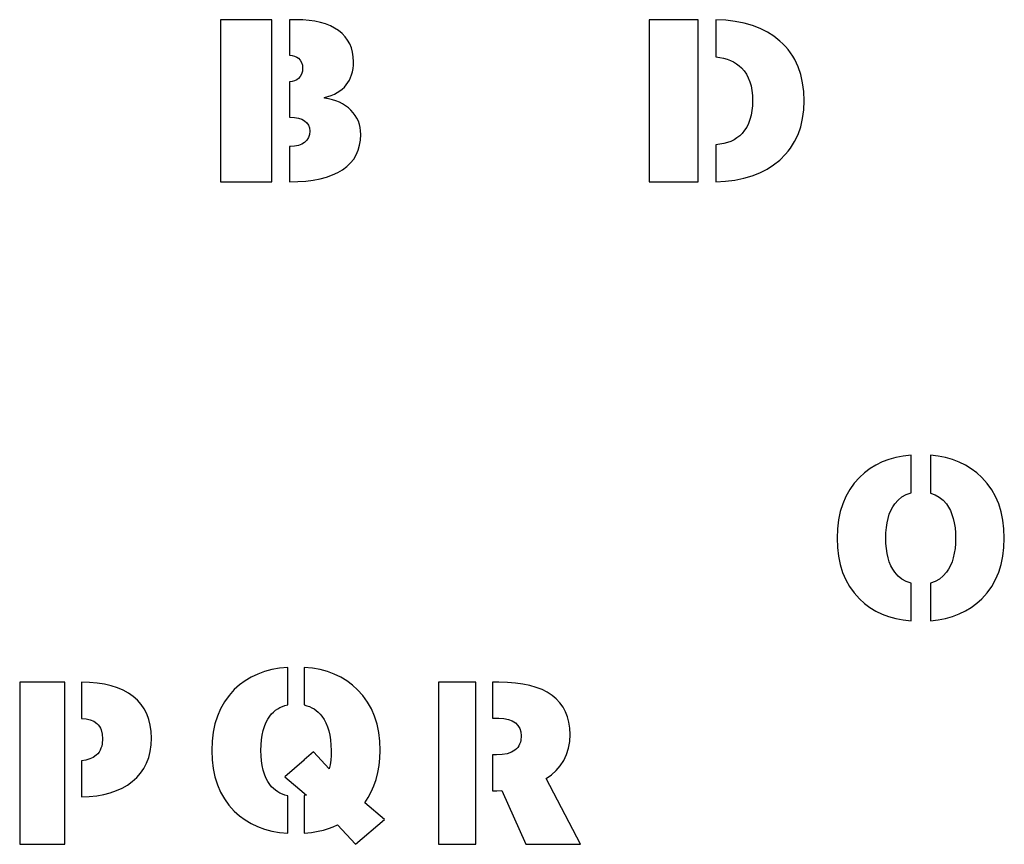
# Model space of a CAD drawing. Extents: x -3 to 951, y -1485 to 241.
# Drawn here: x 105 to 764, y -1485 to -933 of the extents above; entities that cross this region are included whole.
import ezdxf

# ---------------------------------------------------------------- set-up
doc = ezdxf.new("R2010")
doc.units = 0

msp = doc.modelspace()

# ---------------------------------------------------------------- linework, layer by layer
at = {"layer": 'Layer 1'}
for p, q in [((273.721, -933.295), (239.239, -933.295)), ((239.239, -933.295), (239.239, -1041.7)), ((273.721, -956.88), (273.721, -933.295)), ((289.84091, -933.2954), (285.40582, -933.2954)), ((285.40582, -933.2954), (285.40582, -956.9776)), ((294.332869, -933.409757), (289.84091, -933.2954)), ((298.557949, -933.752811), (294.332869, -933.409757)), ((302.516156, -934.324538), (298.557949, -933.752811)), ((306.207496, -935.124912), (302.516156, -934.324538)), ((309.631976, -936.153911), (306.207496, -935.124912)), ((558.946, -933.295), (526.206, -933.295)), ((526.206, -933.295), (526.206, -1041.7)), ((558.946, -1041.7), (558.946, -933.295)), ((577.354298, -933.704551), (570.6308, -933.3385)), ((570.6308, -933.3385), (570.6308, -958.2226)), ((583.693727, -934.47398), (577.354298, -933.704551)), ((589.648839, -935.647009), (583.693727, -934.47398)), ((312.789601, -937.411508), (309.631976, -936.153911)), ((315.680377, -938.897679), (312.789601, -937.411508)), ((318.30431, -940.6124), (315.680377, -938.897679)), ((320.639167, -942.538643), (318.30431, -940.6124)), ((595.219388, -937.223862), (589.648839, -935.647009)), ((600.405125, -939.204765), (595.219388, -937.223862)), ((605.205805, -941.589939), (600.405125, -939.204765)), ((609.621179, -944.37961), (605.205805, -941.589939)), ((322.66271, -944.657841), (320.639167, -942.538643)), ((324.374939, -946.970018), (322.66271, -944.657841)), ((325.775854, -949.4752), (324.374939, -946.970018)), ((613.651, -947.574), (609.621179, -944.37961)), ((613.6511, -947.574), (613.651, -947.574)), ((615.604278, -949.403495), (613.6511, -947.574)), ((326.865454, -952.173414), (325.775854, -949.4752)), ((327.643741, -955.064684), (326.865454, -952.173414)), ((328.110713, -958.149038), (327.643741, -955.064684)), ((617.431446, -951.322385), (615.604278, -949.403495)), ((619.132602, -953.330662), (617.431446, -951.322385)), ((620.707748, -955.428317), (619.132602, -953.330662)), ((273.712, -974.924), (273.712, -956.88)), ((273.712, -956.88), (273.721, -956.88)), ((285.40582, -956.9776), (287.24058, -957.241341)), ((287.24058, -957.241341), (288.869344, -957.679175)), ((288.869344, -957.679175), (290.290206, -958.292472)), ((290.290206, -958.292472), (291.50126, -959.0826)), ((291.50126, -959.0826), (292.711176, -960.322117)), ((292.711176, -960.322117), (293.576019, -961.836312)), ((293.576019, -961.836312), (294.095289, -963.625252)), ((328.26637, -961.4265), (328.110713, -958.149038)), ((328.190977, -963.751001), (328.26637, -961.4265)), ((570.6308, -958.2226), (573.330257, -958.553751)), ((573.330257, -958.553751), (575.878141, -959.050883)), ((575.878141, -959.050883), (578.273973, -959.714489)), ((578.273973, -959.714489), (580.51727, -960.545062)), ((580.51727, -960.545062), (582.607552, -961.543097)), ((582.607552, -961.543097), (584.544339, -962.709086)), ((622.156882, -957.615341), (620.707748, -955.428317)), ((623.480005, -959.891725), (622.156882, -957.615341)), ((624.677117, -962.25746), (623.480005, -959.891725)), ((294.095289, -967.825155), (293.576019, -969.685412)), ((294.095289, -963.625252), (294.26849, -965.689)), ((294.26849, -965.689), (294.095289, -967.825155)), ((327.060306, -970.058062), (327.587917, -968.066765)), ((327.587917, -968.066765), (327.964817, -965.964417)), ((327.964817, -965.964417), (328.190977, -963.751001)), ((584.544339, -962.709086), (586.327148, -964.043522)), ((586.327148, -964.043522), (587.9555, -965.5469)), ((587.9555, -965.5469), (589.678695, -967.536391)), ((589.678695, -967.536391), (591.172175, -969.738828)), ((625.748217, -964.712537), (624.677117, -962.25746)), ((627.512384, -969.890683), (625.748217, -964.712537)), ((273.721, -974.924), (273.712, -974.924)), ((273.721, -998.508), (273.721, -974.924)), ((287.24058, -974.539802), (285.40582, -974.8204)), ((285.40582, -974.8204), (285.40582, -998.5083)), ((288.869344, -974.073887), (287.24058, -974.539802)), ((290.290206, -973.421055), (288.869344, -974.073887)), ((291.50126, -972.5797), (290.290206, -973.421055)), ((292.711176, -971.270139), (291.50126, -972.5797)), ((293.576019, -969.685412), (292.711176, -971.270139)), ((324.57348, -975.365828), (325.55306, -973.707577)), ((325.55306, -973.707577), (326.382011, -971.938327)), ((326.382011, -971.938327), (327.060306, -970.058062)), ((591.172175, -969.738828), (592.435927, -972.154232)), ((592.435927, -972.154232), (593.469937, -974.782625)), ((593.469937, -974.782625), (594.274192, -977.624027)), ((628.772503, -975.426089), (627.512384, -969.890683)), ((317.374355, -982.027638), (319.124801, -980.908849)), ((319.124801, -980.908849), (320.719746, -979.683505)), ((320.719746, -979.683505), (322.159231, -978.351593)), ((322.159231, -978.351593), (323.4433, -976.9131)), ((323.4433, -976.9131), (324.57348, -975.365828)), ((594.274192, -977.624027), (594.848676, -980.678459)), ((594.848676, -980.678459), (595.193377, -983.945943)), ((629.528576, -981.318685), (628.772503, -975.426089)), ((629.7806, -987.5684), (629.528576, -981.318685)), ((308.8167, -985.4375), (313.406787, -983.945602)), ((308.8167, -985.7219), (308.8167, -985.4375)), ((311.550223, -986.191808), (308.8167, -985.7219)), ((314.138088, -986.819095), (311.550223, -986.191808)), ((313.406787, -983.945602), (315.468364, -983.039884)), ((316.580285, -987.603819), (314.138088, -986.819095)), ((315.468364, -983.039884), (317.374355, -982.027638)), ((318.876809, -988.546038), (316.580285, -987.603819)), ((595.193377, -983.945943), (595.30828, -987.4265)), ((595.30828, -987.4265), (595.199539, -990.876475)), ((629.526045, -993.657067), (629.7806, -987.5684)), ((321.02765, -989.645807), (318.876809, -988.546038)), ((323.0328, -990.903186), (321.02765, -989.645807)), ((324.892253, -992.318231), (323.0328, -990.903186)), ((326.606, -993.891), (324.892253, -992.318231)), ((326.60652, -993.891), (326.606, -993.891)), ((328.144131, -995.588218), (326.60652, -993.891)), ((594.873329, -994.122116), (594.329671, -997.163442)), ((595.199539, -990.876475), (594.873329, -994.122116)), ((628.762416, -999.41923), (629.526045, -993.657067)), ((273.712, -1018.12), (273.712, -998.508)), ((273.712, -998.508), (273.721, -998.508)), ((285.40582, -998.5083), (285.8878, -998.5083)), ((285.8878, -998.5083), (288.803051, -998.663923)), ((288.803051, -998.663923), (291.382345, -999.130487)), ((291.382345, -999.130487), (293.625902, -999.907533)), ((293.625902, -999.907533), (295.53394, -1000.9946)), ((295.53394, -1000.9946), (297.055181, -1002.349222)), ((329.476906, -997.376539), (328.144131, -995.588218)), ((330.604791, -999.255912), (329.476906, -997.376539)), ((331.52773, -1001.226288), (330.604791, -999.255912)), ((332.245668, -1003.287614), (331.52773, -1001.226288)), ((593.568586, -1000.000475), (592.590096, -1002.633236)), ((594.329671, -997.163442), (593.568586, -1000.000475)), ((627.489766, -1004.854906), (628.762416, -999.41923)), ((297.055181, -1002.349222), (298.14233, -1003.925375)), ((298.14233, -1003.925375), (298.794944, -1005.723341)), ((298.794944, -1005.723341), (299.01258, -1007.7434)), ((299.01258, -1007.7434), (298.794944, -1010.030398)), ((332.758549, -1005.439842), (332.245668, -1003.287614)), ((333.066318, -1007.682921), (332.758549, -1005.439842)), ((333.16892, -1010.0168), (333.066318, -1007.682921)), ((589.980982, -1007.286028), (588.3504, -1009.3061)), ((591.394221, -1005.061747), (589.980982, -1007.286028)), ((592.590096, -1002.633236), (591.394221, -1005.061747)), ((625.70815, -1009.964112), (627.489766, -1004.854906)), ((297.055181, -1013.830845), (295.53394, -1015.3448)), ((298.14233, -1012.059462), (297.055181, -1013.830845)), ((298.794944, -1010.030398), (298.14233, -1012.059462)), ((332.407838, -1017.298564), (332.978646, -1013.773174)), ((332.978646, -1013.773174), (333.16892, -1010.0168)), ((582.895696, -1013.631421), (580.758996, -1014.676662)), ((584.873436, -1012.388277), (582.895696, -1013.631421)), ((586.691808, -1010.946685), (584.873436, -1012.388277)), ((588.3504, -1009.3061), (586.691808, -1010.946685)), ((623.417621, -1014.746868), (625.70815, -1009.964112)), ((273.721, -1018.12), (273.712, -1018.12)), ((273.721, -1041.7), (273.721, -1018.11)), ((286.04576, -1018.115), (285.40582, -1018.115)), ((285.40582, -1018.115), (285.40582, -1041.6997)), ((288.891822, -1017.941834), (286.04576, -1018.115)), ((291.421762, -1017.422375), (288.891822, -1017.941834)), ((293.635747, -1016.556678), (291.421762, -1017.422375)), ((295.53394, -1015.3448), (293.635747, -1016.556678)), ((330.12471, -1023.656488), (331.456519, -1020.592994)), ((331.456519, -1020.592994), (332.407838, -1017.298564)), ((573.399239, -1016.63042), (570.6308, -1016.8895)), ((570.6308, -1016.8895), (570.6308, -1041.662)), ((576.010358, -1016.175617), (573.399239, -1016.63042)), ((578.463747, -1015.524546), (576.010358, -1016.175617)), ((580.758996, -1014.676662), (578.463747, -1015.524546)), ((619.027736, -1021.308942), (620.618234, -1019.203189)), ((620.618234, -1019.203189), (622.081532, -1017.015832)), ((622.081532, -1017.015832), (623.417621, -1014.746868)), ((326.319712, -1029.090767), (328.412434, -1026.489071)), ((328.412434, -1026.489071), (330.12471, -1023.656488)), ((609.407424, -1030.417415), (613.4931, -1027.1366)), ((613.4931, -1027.1366), (617.310043, -1023.333094)), ((617.310043, -1023.333094), (619.027736, -1021.308942)), ((317.773041, -1035.49964), (320.99302, -1033.6016)), ((320.99302, -1033.6016), (323.846567, -1031.461602)), ((323.846567, -1031.461602), (326.319712, -1029.090767)), ((600.144537, -1035.721505), (604.957827, -1033.278936)), ((604.957827, -1033.278936), (609.407424, -1030.417415)), ((296.412712, -1041.193592), (301.38615, -1040.560949)), ((301.38615, -1040.560949), (306.008907, -1039.675238)), ((306.008907, -1039.675238), (310.280979, -1038.536453)), ((310.280979, -1038.536453), (314.202359, -1037.144589)), ((314.202359, -1037.144589), (317.773041, -1035.49964)), ((577.259083, -1041.309078), (583.52483, -1040.538908)), ((583.52483, -1040.538908), (589.427808, -1039.35115)), ((589.427808, -1039.35115), (594.967787, -1037.745462)), ((594.967787, -1037.745462), (600.144537, -1035.721505)), ((239.239, -1041.7), (273.721, -1041.7)), ((285.40582, -1041.6997), (285.41382, -1041.6997)), ((285.41382, -1041.6997), (291.0886, -1041.573174)), ((291.0886, -1041.573174), (296.412712, -1041.193592)), ((526.206, -1041.7), (558.946, -1041.7)), ((570.6308, -1041.662), (577.259083, -1041.309078)), ((696.101115, -1225.162329), (691.135192, -1226.115573)), ((701.328, -1224.569), (696.101115, -1225.162329)), ((701.328, -1249.7958), (701.328, -1224.569)), ((719.48498, -1225.202017), (714.273, -1224.5932)), ((714.273, -1224.5932), (714.273, -1249.8726)), ((724.437719, -1226.167619), (719.48498, -1225.202017)), ((677.803272, -1231.134499), (673.881277, -1233.527108)), ((681.986263, -1229.101688), (677.803272, -1231.134499)), ((686.430238, -1227.428703), (681.986263, -1229.101688)), ((691.135192, -1226.115573), (686.430238, -1227.428703)), ((729.131146, -1227.490117), (724.437719, -1226.167619)), ((733.565185, -1229.169625), (729.131146, -1227.490117)), ((737.739764, -1231.206255), (733.565185, -1229.169625)), ((741.654808, -1233.600119), (737.739764, -1231.206255)), ((670.220283, -1236.279485), (666.8203, -1239.3916)), ((673.881277, -1233.527108), (670.220283, -1236.279485)), ((745.310245, -1236.35133), (741.654808, -1233.600119)), ((748.706, -1239.46), (745.310245, -1236.35133)), ((663.31491, -1243.321058), (660.276946, -1247.578991)), ((666.8203, -1239.3916), (663.31491, -1243.321058)), ((748.70601, -1239.46), (748.706, -1239.46)), ((752.229025, -1243.403667), (748.70601, -1239.46)), ((755.282218, -1247.669316), (752.229025, -1243.403667)), ((660.276946, -1247.578991), (657.706395, -1252.165409)), ((695.254422, -1252.464725), (698.132658, -1250.887244)), ((698.132658, -1250.887244), (701.328, -1249.7958)), ((714.273, -1249.8726), (717.397524, -1250.986017)), ((717.397524, -1250.986017), (720.226949, -1252.569487)), ((757.865616, -1252.256907), (755.282218, -1247.669316)), ((655.603244, -1257.080325), (653.967481, -1262.32375)), ((657.706395, -1252.165409), (655.603244, -1257.080325)), ((689.04917, -1259.194905), (690.4516, -1257.0802)), ((690.4516, -1257.0802), (692.693875, -1254.528844)), ((692.693875, -1254.528844), (695.254422, -1252.464725)), ((720.226949, -1252.569487), (722.761149, -1254.623489)), ((722.761149, -1254.623489), (725, -1257.1485)), ((725, -1257.1485), (726.437021, -1259.277475)), ((759.979245, -1257.1664), (757.865616, -1252.256907)), ((761.623132, -1262.397756), (759.979245, -1257.1664)), ((653.967481, -1262.32375), (652.799095, -1267.895697)), ((685.964229, -1266.830362), (686.805511, -1264.069957)), ((686.805511, -1264.069957), (687.833816, -1261.524814)), ((687.833816, -1261.524814), (689.04917, -1259.194905)), ((726.437021, -1259.277475), (727.682524, -1261.615139)), ((727.682524, -1261.615139), (728.736483, -1264.161474)), ((728.736483, -1264.161474), (729.598871, -1266.916462)), ((762.797304, -1267.950934), (761.623132, -1262.397756)), ((652.799095, -1267.895697), (652.098072, -1273.796176)), ((684.84263, -1272.99708), (685.309944, -1269.80606)), ((685.309944, -1269.80606), (685.964229, -1266.830362)), ((729.598871, -1266.916462), (730.269663, -1269.880087)), ((730.269663, -1269.880087), (730.748833, -1273.05233)), ((763.501788, -1273.825896), (762.797304, -1267.950934)), ((652.098072, -1273.796176), (651.8644, -1280.0252)), ((684.46881, -1280.0252), (684.562261, -1276.40345)), ((684.562261, -1276.40345), (684.84263, -1272.99708)), ((730.748833, -1273.05233), (731.036354, -1276.433173)), ((731.036354, -1276.433173), (731.1322, -1280.0226)), ((763.73661, -1280.0226), (763.501788, -1273.825896)), ((651.8644, -1280.0252), (652.096827, -1286.253347)), ((684.562261, -1283.645951), (684.46881, -1280.0252)), ((684.84263, -1287.049211), (684.562261, -1283.645951)), ((731.037551, -1283.611634), (730.753606, -1286.989653)), ((731.1322, -1280.0226), (731.037551, -1283.611634)), ((763.501786, -1286.21903), (763.73661, -1280.0226)), ((652.096827, -1286.253347), (652.79416, -1292.150727)), ((685.309944, -1290.234949), (684.84263, -1287.049211)), ((685.964229, -1293.203137), (685.309944, -1290.234949)), ((730.280364, -1290.156646), (729.617825, -1293.1126)), ((730.753606, -1286.989653), (730.280364, -1290.156646)), ((762.797296, -1292.091175), (763.501786, -1286.21903)), ((652.79416, -1292.150727), (653.956478, -1297.717321)), ((653.956478, -1297.717321), (655.58386, -1302.953113)), ((686.805511, -1295.953746), (685.964229, -1293.203137)), ((687.833816, -1298.486745), (686.805511, -1295.953746)), ((728.76599, -1295.857504), (727.724859, -1298.391347)), ((729.617825, -1293.1126), (728.76599, -1295.857504)), ((759.979223, -1302.862625), (761.623116, -1297.639038)), ((761.623116, -1297.639038), (762.797296, -1292.091175)), ((655.58386, -1302.953113), (657.676384, -1307.858084)), ((689.04917, -1300.802106), (687.833816, -1298.486745)), ((690.4516, -1302.8998), (689.04917, -1300.802106)), ((692.693864, -1305.429566), (690.4516, -1302.8998)), ((725.07471, -1302.8258), (722.842245, -1305.341733)), ((726.494432, -1300.714116), (725.07471, -1302.8258)), ((727.724859, -1298.391347), (726.494432, -1300.714116)), ((757.865589, -1307.76194), (759.979223, -1302.862625)), ((657.676384, -1307.858084), (660.23413, -1312.432217)), ((695.254407, -1307.4756), (692.693864, -1305.429566)), ((698.132647, -1309.038784), (695.254407, -1307.4756)), ((701.328, -1310.12), (698.132647, -1309.038784)), ((701.328, -1335.3437), (701.328, -1310.12)), ((701.328, -1310.12), (701.328, -1310.12)), ((717.441217, -1308.958048), (714.27301, -1310.0589)), ((714.27301, -1310.0589), (714.27301, -1335.3115)), ((720.297688, -1307.385738), (717.441217, -1308.958048)), ((722.842245, -1305.341733), (720.297688, -1307.385738)), ((755.282193, -1312.336988), (757.865589, -1307.76194)), ((660.23413, -1312.432217), (663.257176, -1316.675495)), ((663.257176, -1316.675495), (666.7456, -1320.5879)), ((748.70601, -1320.5143), (752.229008, -1316.587773)), ((752.229008, -1316.587773), (755.282193, -1312.336988)), ((666.7456, -1320.5879), (670.134891, -1323.68852)), ((670.134891, -1323.68852), (673.790943, -1326.430156)), ((741.654779, -1326.347177), (745.310233, -1323.608696)), ((745.310233, -1323.608696), (748.70601, -1320.5143)), ((673.790943, -1326.430156), (677.713734, -1328.812852)), ((677.713734, -1328.812852), (681.903241, -1330.83665)), ((729.131096, -1332.428492), (733.565135, -1330.756938)), ((733.565135, -1330.756938), (737.739721, -1328.729878)), ((737.739721, -1328.729878), (741.654779, -1326.347177)), ((681.903241, -1330.83665), (686.359443, -1332.501591)), ((686.359443, -1332.501591), (691.082319, -1333.807719)), ((691.082319, -1333.807719), (696.071845, -1334.755074)), ((696.071845, -1334.755074), (701.328, -1335.3437)), ((714.27301, -1335.3115), (719.484958, -1334.705637)), ((719.484958, -1334.705637), (724.437679, -1333.74468)), ((724.437679, -1333.74468), (729.131096, -1332.428492)), ((268.792571, -1369.239799), (264.189225, -1370.910937)), ((273.670297, -1367.944098), (268.792571, -1369.239799)), ((278.822181, -1367.023583), (273.670297, -1367.944098)), ((284.248, -1366.478), (278.822181, -1367.023583)), ((284.248, -1391.5402), (284.248, -1366.478)), ((300.794579, -1367.064056), (295.38344, -1366.5023)), ((295.38344, -1366.5023), (295.38344, -1391.6201)), ((305.933201, -1367.998127), (300.794579, -1367.064056)), ((310.799128, -1369.304744), (305.933201, -1367.998127)), ((315.392179, -1370.984138), (310.799128, -1369.304744)), ((135.083, -1376.39), (104.943, -1376.39)), ((104.943, -1376.39), (104.943, -1484.79)), ((135.083, -1484.79), (135.083, -1376.39)), ((151.699813, -1376.56481), (146.2181, -1376.3963)), ((146.2181, -1376.3963), (146.2181, -1400.5579)), ((156.854117, -1377.024792), (151.699813, -1376.56481)), ((255.806566, -1375.380533), (252.027697, -1378.179494)), ((259.860482, -1372.957765), (255.806566, -1375.380533)), ((264.189225, -1370.910937), (259.860482, -1372.957765)), ((319.712175, -1373.036539), (315.392179, -1370.984138)), ((323.758937, -1375.46218), (319.712175, -1373.036539)), ((327.532285, -1378.26129), (323.758937, -1375.46218)), ((410.086, -1376.39), (385.061, -1376.39)), ((385.061, -1376.39), (385.061, -1484.79)), ((410.086, -1484.79), (410.086, -1376.39)), ((425.59891, -1376.3897), (421.2211, -1376.3897)), ((421.2211, -1376.3897), (421.2211, -1400.5432)), ((431.296999, -1376.527363), (425.59891, -1376.3897)), ((436.637144, -1376.940339), (431.296999, -1376.527363)), ((161.680844, -1377.776325), (156.854117, -1377.024792)), ((166.179829, -1378.819487), (161.680844, -1377.776325)), ((170.350903, -1380.154358), (166.179829, -1378.819487)), ((174.193901, -1381.781014), (170.350903, -1380.154358)), ((177.708656, -1383.699535), (174.193901, -1381.781014)), ((248.5241, -1381.3549), (244.991908, -1385.284358)), ((252.027697, -1378.179494), (248.5241, -1381.3549)), ((331.03204, -1381.4341), (327.532285, -1378.26129)), ((334.581663, -1385.377767), (331.03204, -1381.4341)), ((441.619385, -1377.628604), (436.637144, -1376.940339)), ((446.24376, -1378.592138), (441.619385, -1377.628604)), ((450.51031, -1379.830916), (446.24376, -1378.592138)), ((454.419076, -1381.344917), (450.51031, -1379.830916)), ((457.970096, -1383.134119), (454.419076, -1381.344917)), ((461.16341, -1385.1985), (457.970096, -1383.134119)), ((180.895, -1385.91), (177.708656, -1383.699535)), ((180.89502, -1385.91), (180.895, -1385.91)), ((183.756033, -1388.427516), (180.89502, -1385.91)), ((186.235578, -1391.220266), (183.756033, -1388.427516)), ((241.930786, -1389.542291), (239.340699, -1394.128709)), ((244.991908, -1385.284358), (241.930786, -1389.542291)), ((337.658026, -1389.643416), (334.581663, -1385.377767)), ((340.261121, -1394.231007), (337.658026, -1389.643416)), ((463.988938, -1387.534323), (461.16341, -1385.1985)), ((466.437814, -1390.136381), (463.988938, -1387.534323)), ((188.333656, -1394.288251), (186.235578, -1391.220266)), ((190.050266, -1397.631475), (188.333656, -1394.288251)), ((239.340699, -1394.128709), (237.221612, -1399.043625)), ((273.503216, -1397.618293), (274.763326, -1396.332377)), ((274.763326, -1396.332377), (276.115165, -1395.185719)), ((276.115165, -1395.185719), (277.558666, -1394.178287)), ((277.558666, -1394.178287), (279.093766, -1393.310052)), ((279.093766, -1393.310052), (280.720398, -1392.58098)), ((280.720398, -1392.58098), (282.438498, -1391.99104)), ((282.438498, -1391.99104), (284.248, -1391.5402)), ((295.38344, -1391.6201), (297.15216, -1392.085954)), ((297.15216, -1392.085954), (298.835782, -1392.686306)), ((298.835782, -1392.686306), (300.434227, -1393.42133)), ((300.434227, -1393.42133), (301.947416, -1394.2912)), ((301.947416, -1394.2912), (303.375271, -1395.296088)), ((303.375271, -1395.296088), (304.717713, -1396.436169)), ((304.717713, -1396.436169), (305.974662, -1397.711615)), ((342.390941, -1399.1405), (340.261121, -1394.231007)), ((468.510012, -1393.004699), (466.437814, -1390.136381)), ((470.205505, -1396.1393), (468.510012, -1393.004699)), ((471.524268, -1399.540207), (470.205505, -1396.1393)), ((146.2181, -1400.5579), (149.403216, -1400.81365)), ((149.403216, -1400.81365), (152.201896, -1401.475525)), ((152.201896, -1401.475525), (154.612303, -1402.545212)), ((154.612303, -1402.545212), (156.6326, -1404.0244)), ((191.385408, -1401.249939), (190.050266, -1397.631475)), ((192.339081, -1405.143647), (191.385408, -1401.249939)), ((237.221612, -1399.043625), (235.573494, -1404.28705)), ((269.697227, -1403.487903), (270.921815, -1401.158061)), ((270.921815, -1401.158061), (272.3349, -1399.0435)), ((272.3349, -1399.0435), (273.503216, -1397.618293)), ((305.974662, -1397.711615), (307.14604, -1399.1226)), ((307.14604, -1399.1226), (308.593978, -1401.251403)), ((308.593978, -1401.251403), (309.848943, -1403.588986)), ((344.04748, -1404.371856), (342.390941, -1399.1405)), ((421.2211, -1400.5432), (425.59891, -1400.5432)), ((425.59891, -1400.5432), (428.941703, -1400.734209)), ((428.941703, -1400.734209), (431.889341, -1401.3071)), ((431.889341, -1401.3071), (434.442039, -1402.261666)), ((434.442039, -1402.261666), (436.60001, -1403.5977)), ((472.466274, -1403.207444), (471.524268, -1399.540207)), ((473.031497, -1407.141034), (472.466274, -1403.207444)), ((156.6326, -1404.0244), (157.515041, -1404.947404)), ((157.515041, -1404.947404), (158.280037, -1405.974442)), ((158.280037, -1405.974442), (158.927522, -1407.105587)), ((158.927522, -1407.105587), (159.457431, -1408.340912)), ((159.457431, -1408.340912), (160.164255, -1411.124402)), ((192.911285, -1409.3126), (192.339081, -1405.143647)), ((193.10202, -1413.7568), (192.911285, -1409.3126)), ((235.573494, -1404.28705), (234.396308, -1409.858997)), ((267.154183, -1411.769229), (267.813438, -1408.793475)), ((267.813438, -1408.793475), (268.66111, -1406.033037)), ((268.66111, -1406.033037), (269.697227, -1403.487903)), ((309.848943, -1403.588986), (310.910909, -1406.13531)), ((310.910909, -1406.13531), (311.77985, -1408.890337)), ((311.77985, -1408.890337), (312.455739, -1411.854029)), ((345.230731, -1409.925034), (344.04748, -1404.371856)), ((436.60001, -1403.5977), (438.313623, -1405.290077)), ((438.313623, -1405.290077), (439.538023, -1407.310513)), ((439.538023, -1407.310513), (440.272893, -1409.659017)), ((440.272893, -1409.659017), (440.51792, -1412.3356)), ((473.21991, -1411.341), (473.031497, -1407.141034)), ((160.39998, -1414.3255), (160.136021, -1417.669133)), ((160.164255, -1411.124402), (160.39998, -1414.3255)), ((192.900677, -1418.345717), (193.10202, -1413.7568)), ((233.690021, -1415.759476), (233.4546, -1421.9885)), ((234.396308, -1409.858997), (233.690021, -1415.759476)), ((266.40082, -1418.366729), (266.683319, -1414.960309)), ((266.683319, -1414.960309), (267.154183, -1411.769229)), ((312.455739, -1411.854029), (312.93855, -1415.026345)), ((312.93855, -1415.026345), (313.228256, -1418.407249)), ((345.940687, -1415.799996), (345.230731, -1409.925034)), ((346.17734, -1421.9967), (345.940687, -1415.799996)), ((440.253961, -1415.270769), (439.924102, -1416.594906)), ((440.51792, -1412.3356), (440.253961, -1415.270769)), ((472.164321, -1420.505062), (472.955943, -1416.047602)), ((472.955943, -1416.047602), (473.21991, -1411.341)), ((158.750979, -1421.901638), (158.025773, -1423.103636)), ((159.344461, -1420.595212), (158.750979, -1421.901638)), ((159.806162, -1419.184373), (159.344461, -1420.595212)), ((160.136021, -1417.669133), (159.806162, -1419.184373)), ((191.289969, -1426.710723), (192.296655, -1422.663683)), ((192.296655, -1422.663683), (192.900677, -1418.345717)), ((233.4546, -1421.9885), (233.688816, -1428.216504)), ((266.30666, -1421.9885), (266.40082, -1418.366729)), ((266.40082, -1425.60925), (266.30666, -1421.9885)), ((301.41946, -1422.9912), (295.38349, -1428.3206)), ((311.96886, -1434.3579), (301.41946, -1422.9912)), ((313.228256, -1418.407249), (313.32483, -1421.9967)), ((313.32483, -1421.9967), (313.249279, -1425.336162)), ((346.007783, -1427.152219), (346.17734, -1421.9967)), ((436.29837, -1421.783), (433.943482, -1423.181469)), ((437.286844, -1420.936238), (436.29837, -1421.783)), ((438.143713, -1419.994094), (437.286844, -1420.936238)), ((438.868919, -1418.956522), (438.143713, -1419.994094)), ((439.462401, -1417.823475), (438.868919, -1418.956522)), ((439.924102, -1416.594906), (439.462401, -1417.823475)), ((470.845467, -1424.713692), (472.164321, -1420.505062)), ((149.211217, -1428.482844), (146.21812, -1428.8809)), ((146.21812, -1428.8809), (146.21812, -1453.0828)), ((151.870086, -1427.736525), (149.211217, -1428.482844)), ((154.19355, -1426.640744), (151.870086, -1427.736525)), ((156.18043, -1425.1943), (154.19355, -1426.640744)), ((157.168904, -1424.201194), (156.18043, -1425.1943)), ((158.025773, -1423.103636), (157.168904, -1424.201194)), ((189.880631, -1430.486862), (191.289969, -1426.710723)), ((233.688816, -1428.216504), (234.391502, -1434.113816)), ((266.683319, -1429.012503), (266.40082, -1425.60925)), ((267.154183, -1432.198223), (266.683319, -1429.012503)), ((295.25633, -1428.4329), (282.43153, -1439.7563)), ((295.38349, -1428.4329), (295.25633, -1428.4329)), ((295.38349, -1428.3206), (295.38349, -1428.4329)), ((313.02375, -1428.5326), (312.608156, -1431.5525)), ((313.249279, -1425.336162), (313.02375, -1428.5326)), ((345.499147, -1432.1031), (346.007783, -1427.152219)), ((423.94077, -1424.9795), (421.22112, -1424.9795)), ((421.22112, -1424.9795), (421.22112, -1449.1298)), ((427.764896, -1424.779719), (423.94077, -1424.9795)), ((431.099063, -1424.180375), (427.764896, -1424.779719)), ((433.943482, -1423.181469), (431.099063, -1424.180375)), ((466.673173, -1432.305666), (468.9998, -1428.6738)), ((468.9998, -1428.6738), (470.845467, -1424.713692)), ((185.854051, -1437.226536), (188.068654, -1433.992125)), ((188.068654, -1433.992125), (189.880631, -1430.486862)), ((234.391502, -1434.113816), (235.562717, -1439.680401)), ((267.813437, -1435.166375), (267.154183, -1432.198223)), ((268.66111, -1437.916924), (267.813437, -1435.166375)), ((312.608156, -1431.5525), (311.96886, -1434.3579)), ((344.651486, -1436.849231), (345.499147, -1432.1031)), ((460.720873, -1438.344159), (463.913564, -1435.52925)), ((463.913564, -1435.52925), (466.673173, -1432.305666)), ((180.21702, -1442.8829), (183.236836, -1440.190119)), ((183.236836, -1440.190119), (185.854051, -1437.226536)), ((235.562717, -1439.680401), (237.202521, -1444.916225)), ((269.697227, -1440.449834), (268.66111, -1437.916924)), ((270.921815, -1442.765071), (269.697227, -1440.449834)), ((282.43153, -1439.7563), (295.24523, -1450.565)), ((341.967091, -1445.701906), (343.46485, -1441.3905)), ((343.46485, -1441.3905), (344.651486, -1436.849231)), ((457.095, -1440.75), (460.720873, -1438.344159)), ((457.09501, -1440.7497), (457.095, -1440.75)), ((480.15201, -1484.7937), (457.09501, -1440.7497)), ((165.566945, -1450.311225), (169.670546, -1448.891124)), ((169.670546, -1448.891124), (173.480245, -1447.179813)), ((173.480245, -1447.179813), (176.995813, -1445.177126)), ((176.995813, -1445.177126), (180.21702, -1442.8829)), ((237.202521, -1444.916225), (239.310973, -1449.821252)), ((272.3349, -1444.8626), (270.921815, -1442.765071)), ((273.50321, -1446.276083), (272.3349, -1444.8626)), ((274.763315, -1447.551164), (273.50321, -1446.276083)), ((276.11515, -1448.687929), (274.763315, -1447.551164)), ((277.558651, -1449.686463), (276.11515, -1448.687929)), ((340.186863, -1449.755425), (341.967091, -1445.701906)), ((421.22112, -1449.1298), (424.24241, -1449.0618)), ((424.24241, -1449.0618), (427.55761, -1448.8489)), ((427.55761, -1448.8489), (443.53201, -1484.7937)), ((146.21812, -1453.0828), (151.49503, -1452.825902)), ((151.49503, -1452.825902), (156.478958, -1452.27845)), ((156.478958, -1452.27845), (161.169672, -1451.440279)), ((161.169672, -1451.440279), (165.566945, -1450.311225)), ((239.310973, -1449.821252), (241.88813, -1454.395447)), ((241.88813, -1454.395447), (244.934053, -1458.638775)), ((279.093752, -1450.546851), (277.558651, -1449.686463)), ((280.720387, -1451.26918), (279.093752, -1450.546851)), ((282.438492, -1451.853534), (280.720387, -1451.26918)), ((284.248, -1452.3), (282.438492, -1451.853534)), ((284.248, -1477.3597), (284.248, -1452.3)), ((284.248, -1452.3), (284.248, -1452.3)), ((295.24523, -1450.565), (295.38355, -1450.565)), ((295.38355, -1450.565), (295.38355, -1450.6817)), ((295.38355, -1450.6817), (296.7478, -1451.8325)), ((296.7478, -1451.8325), (295.38355, -1452.2464)), ((295.38355, -1452.2464), (295.38355, -1477.3248)), ((335.779, -1457.09), (338.124166, -1453.551356)), ((338.124166, -1453.551356), (340.186863, -1449.755425)), ((244.934053, -1458.638775), (248.4488, -1462.5512)), ((335.77908, -1457.09), (335.779, -1457.09)), ((349.04048, -1468.1717), (335.77908, -1457.09)), ((248.4488, -1462.5512), (251.941007, -1465.714262)), ((251.941007, -1465.714262), (255.714469, -1468.501816)), ((255.714469, -1468.501816), (259.768943, -1470.914186)), ((329.60038, -1484.7948), (349.04048, -1468.1717)), ((259.768943, -1470.914186), (264.104186, -1472.9517)), ((264.104186, -1472.9517), (268.719956, -1474.614682)), ((268.719956, -1474.614682), (273.61601, -1475.903459)), ((304.73528, -1476.057), (308.201024, -1475.235797)), ((308.201024, -1475.235797), (311.516427, -1474.26375)), ((311.516427, -1474.26375), (314.681332, -1473.140578)), ((314.681332, -1473.140578), (317.69558, -1471.866)), ((317.69558, -1471.866), (329.60038, -1484.7948)), ((273.61601, -1475.903459), (278.792106, -1476.818357)), ((278.792106, -1476.818357), (284.248, -1477.3597)), ((295.38355, -1477.3248), (300.149674, -1476.840638)), ((300.149674, -1476.840638), (304.73528, -1476.057)), ((104.943, -1484.79), (135.083, -1484.79)), ((385.061, -1484.79), (410.086, -1484.79)), ((443.53201, -1484.7937), (480.15201, -1484.7937))]:
    msp.add_line(p, q, dxfattribs=at)

doc.saveas('drawing.dxf')
